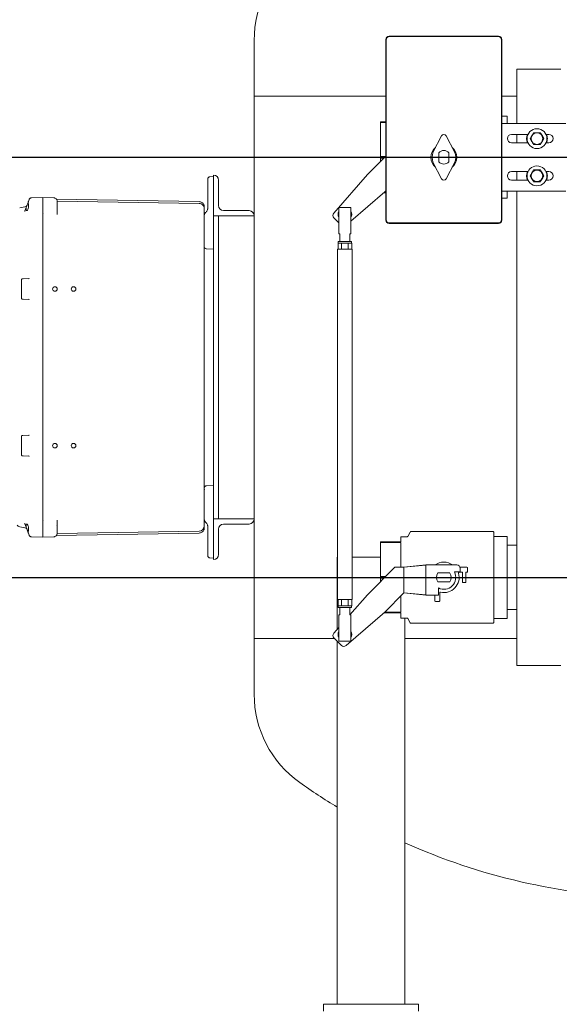
# Model space of a CAD drawing. Units: inches. Extents: x 3 to 261, y 2 to 203.
# Drawn here: x 168 to 188, y 46 to 82 of the extents above; entities that cross this region are included whole.
import ezdxf

# ---------------------------------------------------------------- set-up
doc = ezdxf.new("R2010")
doc.units = ezdxf.units.IN
doc.header["$LTSCALE"] = 12
doc.header["$MEASUREMENT"] = 0
doc.layers.add('DIMENSION', color=7, linetype='Continuous')

msp = doc.modelspace()

# ---------------------------------------------------------------- linework, layer by layer
at = {"color": 7, "linetype": 'Continuous', "lineweight": 15}
for p, q in [((176.907, 81.079), (176.907, 79.023)), ((181.767, 81.114), (181.767, 74.458)), ((181.782, 74.473), (181.782, 81.098)), ((185.923, 81.239), (181.892, 81.239)), ((181.907, 81.223), (185.907, 81.223)), ((186.032, 81.098), (186.032, 74.473)), ((186.048, 74.458), (186.048, 81.114)), ((186.595, 78.023), (186.595, 80.023)), ((186.701, 80.023), (186.595, 80.023)), ((188.114, 80.023), (186.701, 80.023)), ((188.22, 80.023), (188.114, 80.023)), ((176.907, 79.023), (176.907, 74.617)), ((176.907, 79.023), (181.767, 79.023)), ((186.048, 79.023), (186.595, 79.023)), ((186.247, 78.285), (186.048, 78.285)), ((186.247, 78.285), (186.247, 78.281)), ((186.247, 78.281), (186.247, 78.023)), ((181.567, 77.429), (181.567, 78.086)), ((181.567, 77.429), (181.573, 78.058)), ((181.573, 78.058), (181.573, 78.086)), ((181.767, 78.086), (181.573, 78.086)), ((181.573, 78.058), (181.767, 78.058)), ((186.048, 78.023), (188.407, 78.023)), ((181.567, 76.618), (181.567, 77.429)), ((181.573, 76.801), (181.567, 77.429)), ((183.824, 77.566), (183.518, 76.974)), ((184.296, 76.974), (183.99, 77.566)), ((186.406, 77.617), (187.011, 77.617)), ((186.595, 77.304), (186.595, 77.617)), ((187.676, 77.617), (187.781, 77.617)), ((187.011, 77.304), (186.406, 77.304)), ((187.781, 77.304), (187.676, 77.304)), ((181.085, 76.136), (181.767, 76.817)), ((181.572, 76.623), (181.573, 76.746)), ((181.573, 76.746), (181.573, 76.801)), ((181.75, 76.801), (181.573, 76.801)), ((181.573, 76.746), (181.695, 76.746)), ((183.719, 76.939), (183.719, 76.607)), ((183.72, 76.939), (183.72, 76.608)), ((184.095, 76.608), (184.095, 76.939)), ((184.096, 76.607), (184.096, 76.939)), ((183.518, 76.573), (183.824, 75.98)), ((183.99, 75.98), (184.296, 76.573)), ((175.407, 76.058), (175.275, 76.055)), ((175.407, 76.117), (175.407, 74.617)), ((175.407, 76.117), (175.407, 76.117)), ((175.595, 74.992), (175.595, 75.93)), ((179.846, 74.711), (181.085, 76.136)), ((186.406, 76.242), (187.011, 76.242)), ((187.011, 75.929), (186.406, 75.929)), ((186.595, 75.929), (186.595, 76.242)), ((187.676, 76.242), (187.781, 76.242)), ((187.781, 75.929), (187.676, 75.929)), ((175.197, 75.675), (175.197, 74.897)), ((168.605, 75.214), (168.579, 75.145)), ((168.611, 75.229), (168.604, 75.209)), ((168.618, 75.24), (168.605, 75.214)), ((168.615, 75.234), (168.61, 75.227)), ((168.611, 75.228), (168.61, 75.227)), ((168.628, 75.251), (168.625, 75.247)), ((168.696, 75.28), (169.107, 75.291)), ((169.107, 75.041), (169.107, 75.291)), ((169.107, 75.291), (169.511, 75.281)), ((174.88, 75.137), (169.608, 75.229)), ((181.725, 75.496), (180.476, 74.41)), ((181.684, 75.461), (181.767, 75.461)), ((181.767, 75.488), (181.716, 75.488)), ((181.767, 75.538), (181.725, 75.496)), ((188.407, 75.523), (186.048, 75.523)), ((186.048, 75.261), (186.247, 75.261)), ((186.247, 75.523), (186.247, 75.265)), ((186.247, 75.265), (186.247, 75.261)), ((186.595, 58.023), (186.595, 75.523)), ((168.452, 74.941), (168.257, 74.907)), ((168.519, 74.979), (168.452, 74.796)), ((169.107, 74.726), (169.107, 75.041)), ((169.107, 63.015), (169.107, 75.031)), ((169.637, 75.031), (169.633, 75.031)), ((169.635, 75.159), (169.635, 75.169)), ((169.636, 75.159), (174.88, 75.067)), ((169.636, 75.078), (169.636, 75.087)), ((169.637, 75.151), (169.637, 75.144)), ((169.637, 75.031), (169.637, 74.847)), ((174.881, 75.068), (174.88, 75.067)), ((175.067, 74.877), (175.067, 74.345)), ((180.036, 74.917), (180.036, 73.948)), ((180.036, 74.917), (180.476, 74.917)), ((180.476, 73.948), (180.476, 74.917)), ((168.446, 74.787), (168.452, 74.796)), ((168.452, 74.796), (168.447, 74.787)), ((168.452, 74.796), (168.448, 74.773)), ((168.448, 74.774), (168.452, 74.796)), ((169.107, 74.726), (169.107, 74.724)), ((169.107, 72.407), (169.107, 74.724)), ((169.637, 74.723), (169.636, 74.723)), ((169.637, 74.662), (169.636, 74.695)), ((169.637, 74.678), (169.64, 74.667)), ((169.639, 74.667), (169.637, 74.668)), ((175.407, 74.617), (176.907, 74.617)), ((175.407, 74.617), (175.407, 73.608)), ((175.595, 63.429), (175.595, 74.617)), ((176.72, 74.804), (175.782, 74.804)), ((176.907, 74.617), (176.907, 63.429)), ((176.907, 74.617), (176.907, 74.617)), ((180.036, 74.357), (179.852, 74.54)), ((175.067, 74.345), (175.067, 72.105)), ((181.892, 74.333), (185.923, 74.333)), ((185.907, 74.348), (181.907, 74.348)), ((180.069, 73.948), (180.036, 73.948)), ((180.069, 73.948), (180.069, 73.667)), ((180.476, 73.948), (180.444, 73.948)), ((180.444, 73.948), (180.444, 73.667)), ((175.145, 73.399), (175.145, 73.395)), ((175.407, 73.388), (175.145, 73.395)), ((175.407, 73.608), (175.407, 73.388)), ((175.407, 64.658), (175.407, 73.388)), ((179.986, 73.378), (179.986, 60.455)), ((180.065, 73.378), (179.986, 73.378)), ((180.004, 73.378), (180.004, 73.604)), ((180.01, 73.604), (180.004, 73.604)), ((180.01, 73.667), (180.01, 73.604)), ((180.503, 73.667), (180.01, 73.667)), ((180.124, 73.604), (180.01, 73.604)), ((180.526, 73.378), (180.065, 73.378)), ((180.13, 73.604), (180.124, 73.604)), ((180.13, 73.378), (180.13, 73.604)), ((180.143, 73.604), (180.13, 73.604)), ((180.37, 73.604), (180.143, 73.604)), ((180.382, 73.604), (180.37, 73.604)), ((180.382, 73.378), (180.382, 73.604)), ((180.389, 73.604), (180.382, 73.604)), ((180.502, 73.604), (180.389, 73.604)), ((180.509, 73.604), (180.502, 73.604)), ((180.503, 73.604), (180.503, 73.667)), ((180.509, 73.378), (180.509, 73.604)), ((180.526, 60.455), (180.526, 73.378)), ((168.356, 72.289), (168.595, 72.295)), ((168.606, 72.294), (168.595, 72.295)), ((168.599, 72.296), (168.606, 72.295)), ((169.107, 71.414), (169.107, 72.407)), ((168.327, 72.269), (168.327, 71.558)), ((175.067, 72.046), (175.067, 72.105)), ((168.595, 71.531), (168.356, 71.537)), ((168.475, 71.534), (168.477, 71.534)), ((168.595, 71.531), (168.606, 71.532)), ((168.606, 71.532), (168.599, 71.531)), ((169.107, 66.632), (169.107, 71.414)), ((168.327, 66.489), (168.327, 65.778)), ((168.356, 66.509), (168.595, 66.515)), ((168.369, 66.509), (168.356, 66.509)), ((168.606, 66.514), (168.595, 66.515)), ((168.599, 66.516), (168.606, 66.515)), ((169.107, 65.639), (169.107, 66.632)), ((168.595, 65.751), (168.356, 65.757)), ((168.475, 65.754), (168.477, 65.754)), ((168.595, 65.751), (168.606, 65.752)), ((168.606, 65.752), (168.599, 65.751)), ((175.067, 65.941), (175.067, 66)), ((175.067, 65.941), (175.067, 63.702)), ((169.107, 63.32), (169.107, 65.639)), ((175.074, 64.52), (175.069, 64.527)), ((175.407, 64.658), (175.145, 64.651)), ((175.407, 64.658), (175.407, 64.438)), ((175.407, 64.438), (175.407, 62.368)), ((175.067, 63.702), (175.067, 63.169)), ((168.446, 63.259), (168.452, 63.251)), ((168.452, 63.251), (168.447, 63.259)), ((168.448, 63.273), (168.452, 63.251)), ((168.452, 63.251), (168.448, 63.273)), ((168.452, 63.251), (168.519, 63.067)), ((169.107, 63.005), (169.107, 63.32)), ((169.633, 63.214), (169.637, 63.2)), ((169.636, 63.357), (169.637, 63.385)), ((169.637, 63.378), (169.639, 63.379)), ((169.637, 63.368), (169.64, 63.379)), ((175.117, 63.313), (175.116, 63.311)), ((175.116, 63.312), (175.153, 63.275)), ((175.407, 63.429), (175.407, 63.429)), ((176.907, 63.429), (175.407, 63.429)), ((175.407, 63.429), (175.407, 61.929)), ((175.782, 63.242), (176.72, 63.242)), ((176.907, 63.429), (176.907, 63.429)), ((176.907, 63.421), (176.907, 59.023)), ((168.257, 63.14), (168.452, 63.105)), ((168.52, 63.065), (168.519, 63.067)), ((168.579, 62.901), (168.605, 62.832)), ((169.107, 62.755), (169.107, 63.005)), ((169.608, 62.817), (174.88, 62.909)), ((169.637, 63.016), (169.633, 63.016)), ((174.88, 62.979), (169.635, 62.887)), ((169.637, 63.2), (169.637, 63.016)), ((175.197, 63.15), (175.197, 62.371)), ((175.595, 62.117), (175.595, 63.054)), ((182.668, 62.948), (182.574, 62.786)), ((185.722, 62.961), (182.69, 62.961)), ((185.747, 62.936), (185.747, 59.611)), ((168.605, 62.832), (168.604, 62.838)), ((168.604, 62.837), (168.611, 62.817)), ((168.618, 62.807), (168.605, 62.832)), ((168.605, 62.832), (168.605, 62.832)), ((168.61, 62.819), (168.615, 62.813)), ((168.61, 62.819), (168.611, 62.818)), ((168.625, 62.799), (168.628, 62.795)), ((169.107, 62.755), (168.696, 62.766)), ((169.107, 62.755), (169.511, 62.766)), ((181.567, 61.929), (181.567, 62.586)), ((181.567, 61.929), (181.573, 62.558)), ((181.573, 62.558), (181.573, 62.586)), ((182.317, 62.586), (181.573, 62.586)), ((181.573, 62.558), (182.317, 62.558)), ((182.553, 62.773), (182.317, 62.773)), ((182.317, 62.773), (182.317, 62.586)), ((182.317, 62.558), (182.317, 61.653)), ((186.247, 62.785), (185.747, 62.785)), ((186.247, 62.785), (186.247, 62.781)), ((186.247, 62.781), (186.247, 62.41)), ((175.407, 62.368), (175.407, 61.988)), ((186.595, 62.463), (186.247, 62.463)), ((186.247, 62.41), (186.247, 62.038)), ((175.407, 61.988), (175.275, 61.992)), ((175.407, 61.929), (175.408, 61.929)), ((179.97, 59.352), (179.97, 62.023)), ((179.986, 62.023), (179.97, 62.023)), ((181.567, 62.023), (180.526, 62.023)), ((181.567, 61.118), (181.567, 61.929)), ((181.573, 61.301), (181.567, 61.929)), ((186.247, 62.038), (186.247, 62.016)), ((186.247, 62.016), (186.247, 61.273)), ((181.085, 60.636), (182.102, 61.653)), ((182.102, 61.653), (182.432, 61.653)), ((183.247, 61.733), (182.432, 61.653)), ((183.247, 61.727), (182.432, 61.647)), ((182.432, 61.653), (182.432, 61.647)), ((182.432, 60.709), (182.432, 61.647)), ((183.364, 61.733), (183.247, 61.733)), ((183.247, 61.727), (183.364, 61.733)), ((183.247, 60.629), (183.247, 61.727)), ((183.364, 61.733), (184.382, 61.733)), ((184.126, 61.436), (183.688, 61.436)), ((184.507, 61.473), (184.296, 61.473)), ((184.472, 61.461), (184.595, 61.461)), ((184.757, 61.648), (184.501, 61.648)), ((184.507, 61.608), (184.507, 61.473)), ((184.595, 61.461), (184.595, 61.086)), ((184.72, 61.086), (184.72, 61.461)), ((184.72, 61.461), (184.757, 61.461)), ((184.782, 61.623), (184.782, 61.486)), ((181.572, 61.123), (181.573, 61.246)), ((181.573, 61.246), (181.573, 61.301)), ((181.75, 61.301), (181.573, 61.301)), ((181.573, 61.246), (181.695, 61.246)), ((183.688, 61.111), (184.126, 61.111)), ((184.595, 61.086), (184.72, 61.086)), ((186.247, 61.273), (186.247, 60.53)), ((182.432, 60.703), (181.725, 59.996)), ((182.432, 60.709), (183.247, 60.629)), ((182.432, 60.709), (182.432, 60.703)), ((182.432, 60.703), (183.247, 60.623)), ((183.707, 60.884), (183.707, 60.623)), ((183.755, 60.41), (183.755, 60.7)), ((180.065, 60.455), (179.986, 60.455)), ((180.004, 60.455), (180.004, 60.229)), ((180.526, 60.455), (180.065, 60.455)), ((180.13, 60.455), (180.13, 60.229)), ((180.382, 60.455), (180.382, 60.229)), ((180.444, 59.898), (181.085, 60.636)), ((180.509, 60.455), (180.509, 60.229)), ((182.317, 60.588), (182.317, 59.988)), ((183.364, 60.623), (183.247, 60.629)), ((183.364, 60.623), (183.247, 60.623)), ((183.707, 60.623), (183.364, 60.623)), ((183.568, 60.623), (183.568, 60.41)), ((183.593, 60.385), (183.73, 60.385)), ((186.247, 60.53), (186.247, 60.508)), ((186.247, 60.508), (186.247, 60.136)), ((180.004, 60.229), (180.01, 60.229)), ((180.01, 60.229), (180.01, 60.167)), ((180.01, 60.229), (180.124, 60.229)), ((180.01, 60.167), (180.503, 60.167)), ((180.069, 59.886), (180.069, 60.167)), ((180.124, 60.229), (180.13, 60.229)), ((180.13, 60.229), (180.143, 60.229)), ((180.143, 60.229), (180.37, 60.229)), ((181.725, 59.996), (180.3, 58.757)), ((180.37, 60.229), (180.382, 60.229)), ((180.382, 60.229), (180.389, 60.229)), ((180.389, 60.229), (180.502, 60.229)), ((180.444, 59.886), (180.444, 60.167)), ((180.502, 60.229), (180.509, 60.229)), ((180.503, 60.167), (180.503, 60.229)), ((181.684, 59.961), (182.317, 59.961)), ((182.317, 59.988), (181.716, 59.988)), ((182.317, 59.961), (182.317, 59.773)), ((186.247, 60.136), (186.247, 59.765)), ((186.247, 60.083), (186.595, 60.083)), ((180.036, 59.886), (180.036, 58.917)), ((180.036, 59.886), (180.069, 59.886)), ((180.444, 59.886), (180.476, 59.886)), ((180.476, 58.917), (180.476, 59.886)), ((182.317, 59.773), (182.553, 59.773)), ((182.47, 45.523), (182.47, 59.773)), ((182.574, 59.761), (182.668, 59.598)), ((182.69, 59.586), (185.722, 59.586)), ((185.747, 59.761), (186.247, 59.761)), ((186.247, 59.765), (186.247, 59.761)), ((179.846, 59.211), (180.036, 59.429)), ((176.907, 59.023), (176.907, 56.967)), ((176.907, 59.023), (179.87, 59.023)), ((180.13, 58.763), (179.852, 59.04)), ((179.97, 45.523), (179.97, 58.923)), ((180.476, 58.917), (180.036, 58.917)), ((182.47, 59.023), (186.595, 59.023)), ((186.701, 58.023), (186.595, 58.023)), ((188.114, 58.023), (186.701, 58.023)), ((188.22, 58.023), (188.114, 58.023)), ((179.47, 45.523), (179.47, 45.273)), ((179.47, 45.523), (182.97, 45.523)), ((182.97, 45.523), (182.97, 45.273))]:
    msp.add_line(p, q, dxfattribs=at)
at = {"color": 7, "linetype": 'Continuous', "lineweight": 15, "flags": 128}
for points in [[(168.612, 75.23), (168.619, 75.241), (168.622, 75.245)], [(168.622, 62.802), (168.619, 62.806), (168.612, 62.816)]]:
    msp.add_lwpolyline(points, dxfattribs=at)
at = {"color": 7, "linetype": 'Continuous', "lineweight": 15}
for centre, radius in [((187.343, 77.461), 0.367), ((187.343, 77.461), 0.213), ((187.343, 76.086), 0.367), ((187.343, 76.086), 0.213)]:
    msp.add_circle(centre, radius, dxfattribs=at)
for centre, radius, start, end in [((180.907, 81.079), 4, 125.3765, 180), ((181.892, 81.114), 0.125, 90, 180), ((181.907, 81.098), 0.125, 90, 180), ((185.907, 81.098), 0.125, 0, 90), ((185.923, 81.114), 0.125, 0, 90), ((183.907, 77.523), 0.0937, 27.2796, 152.7204), ((186.406, 77.461), 0.156, 90, 270), ((187.343, 77.461), 0.383, 155.8896, 204.1104), ((187.343, 77.461), 0.383, 0, 24.1104), ((187.343, 77.461), 0.382, 335.8896, 0), ((187.781, 77.461), 0.156, 270, 90), ((183.907, 76.773), 0.475, 129.8008, 230.1992), ((183.907, 76.773), 0.251, 41.3233, 138.6767), ((183.907, 76.773), 0.25, 41.4096, 138.5904), ((183.907, 76.773), 0.475, 0, 50.1992), ((183.907, 76.773), 0.437, 152.7204, 207.2796), ((183.907, 76.773), 0.475, 309.8008, 0), ((183.907, 76.773), 0.437, 332.7204, 27.2796), ((183.907, 76.773), 0.251, 221.3233, 318.6767), ((183.907, 76.773), 0.25, 221.4096, 318.5904), ((175.407, 75.93), 0.187, 0, 90), ((183.907, 76.023), 0.0938, 207.2796, 332.7204), ((186.406, 76.086), 0.156, 90, 270), ((187.343, 76.086), 0.383, 155.8896, 204.1104), ((187.343, 76.086), 0.383, 0, 24.1104), ((187.343, 76.086), 0.382, 335.8896, 0), ((187.781, 76.086), 0.156, 270, 90), ((168.435, 75.04), 0.1, 280, 336.7663), ((174.877, 74.877), 0.19, 44.5, 89), ((174.877, 74.877), 0.19, 0, 44.5), ((175.782, 74.992), 0.188, 180, 270), ((176.72, 74.617), 0.187, 0, 90), ((179.941, 74.629), 0.125, 139, 225), ((180.256, 74.667), 0.25, 151.6424, 208.3576), ((180.256, 74.667), 0.25, 331.6424, 28.3576), ((181.907, 74.473), 0.125, 180, 270), ((185.907, 74.473), 0.125, 270, 0), ((181.892, 74.458), 0.125, 180, 270), ((185.923, 74.458), 0.125, 270, 0), ((169.557, 71.913), 0.0855, 0, 180), ((170.244, 71.913), 0.0855, 0, 180), ((169.557, 71.913), 0.0855, 180, 0), ((170.244, 71.913), 0.0855, 180, 0), ((168.347, 71.558), 0.02, 180, 268.5), ((169.557, 66.133), 0.0855, 0, 180), ((169.557, 66.133), 0.0855, 180, 0), ((170.244, 66.133), 0.0855, 0, 180), ((170.244, 66.133), 0.0855, 180, 0), ((168.347, 65.778), 0.02, 180, 268.5), ((175.097, 64.537), 0.03, 206.4768, 225.0079), ((175.782, 63.054), 0.188, 90, 180), ((176.72, 63.429), 0.187, 270, 0), ((168.435, 63.007), 0.1, 23.3478, 80), ((174.877, 63.169), 0.19, 271, 0), ((182.69, 62.936), 0.025, 90, 150), ((185.722, 62.936), 0.025, 0, 90), ((182.553, 62.798), 0.025, 270, 330), ((175.408, 62.117), 0.187, 270, 0), ((175.277, 62.072), 0.08, 180, 268.5), ((183.907, 61.273), 0.563, 54.863, 125.137), ((183.907, 61.273), 0.273, 143.3925, 216.6075), ((183.907, 61.273), 0.438, 242.7971, 27.2029), ((183.907, 61.273), 0.563, 257.5059, 16.0571), ((183.907, 61.273), 0.272, 323.3925, 36.6075), ((184.382, 61.608), 0.125, 0, 90), ((184.472, 61.436), 0.025, 90, 196.0571), ((184.757, 61.623), 0.025, 0, 90), ((184.757, 61.486), 0.025, 270, 0), ((183.78, 60.7), 0.025, 77.5059, 180), ((183.593, 60.41), 0.025, 180, 270), ((183.73, 60.41), 0.025, 270, 0), ((182.553, 59.748), 0.025, 30, 90), ((182.69, 59.611), 0.025, 210, 270), ((185.722, 59.611), 0.025, 270, 360), ((179.941, 59.129), 0.125, 139, 225), ((180.256, 59.167), 0.25, 151.6424, 208.3576), ((180.256, 59.167), 0.25, 331.6424, 28.3576), ((180.218, 58.852), 0.125, 225, 311), ((180.907, 56.967), 4, 180, 234.6235), ((191.907, 72.459), 23, 234.6235, 238.7333), ((191.907, 72.459), 23, 245.7747, 268.2871)]:
    msp.add_arc(centre, radius, start, end, dxfattribs=at)
for points, knots in [([(187.217, 77.679), (187.203, 77.655), (187.175, 77.606), (187.132, 77.531), (187.104, 77.484), (187.091, 77.461)], [0, 0, 0, 0, 0.336153, 0.682264, 1, 1, 1, 1]), ([(187.091, 77.461), (187.105, 77.436), (187.133, 77.387), (187.176, 77.313), (187.204, 77.265), (187.217, 77.242)], [0, 0, 0, 0, 0.336153, 0.682264, 1, 1, 1, 1]), ([(187.47, 77.679), (187.449, 77.679), (187.403, 77.679), (187.329, 77.679), (187.265, 77.679), (187.228, 77.679), (187.217, 77.679)], [0, 0, 0, 0, 0.2448754, 0.5532008, 0.8710142, 1, 1, 1, 1]), ([(187.596, 77.461), (187.582, 77.485), (187.554, 77.534), (187.511, 77.609), (187.483, 77.656), (187.47, 77.679)], [0, 0, 0, 0, 0.3361532, 0.6822644, 1, 1, 1, 1]), ([(187.47, 77.242), (187.484, 77.266), (187.512, 77.315), (187.555, 77.39), (187.583, 77.438), (187.596, 77.461)], [0, 0, 0, 0, 0.336153, 0.682264, 1, 1, 1, 1]), ([(187.217, 77.242), (187.228, 77.242), (187.264, 77.242), (187.328, 77.242), (187.403, 77.242), (187.449, 77.242), (187.47, 77.242)], [0, 0, 0, 0, 0.1289863, 0.437561, 0.7551236, 1, 1, 1, 1]), ([(187.217, 76.304), (187.203, 76.28), (187.175, 76.231), (187.132, 76.156), (187.104, 76.109), (187.091, 76.086)], [0, 0, 0, 0, 0.336153, 0.682264, 1, 1, 1, 1]), ([(187.47, 76.304), (187.449, 76.304), (187.403, 76.304), (187.329, 76.304), (187.265, 76.304), (187.228, 76.304), (187.217, 76.304)], [0, 0, 0, 0, 0.2448754, 0.5532008, 0.8710142, 1, 1, 1, 1]), ([(187.596, 76.086), (187.582, 76.11), (187.554, 76.159), (187.511, 76.234), (187.483, 76.281), (187.47, 76.304)], [0, 0, 0, 0, 0.3361532, 0.6822644, 1, 1, 1, 1]), ([(175.197, 75.975), (175.197, 75.97), (175.197, 75.961), (175.197, 75.892), (175.197, 75.793), (175.197, 75.714), (175.197, 75.675)], [0, 0, 0, 0, 0.250006, 0.500004, 0.750001, 1, 1, 1, 1]), ([(187.091, 76.086), (187.105, 76.061), (187.133, 76.012), (187.176, 75.938), (187.204, 75.89), (187.217, 75.867)], [0, 0, 0, 0, 0.336153, 0.682264, 1, 1, 1, 1]), ([(187.47, 75.867), (187.484, 75.891), (187.512, 75.94), (187.555, 76.015), (187.583, 76.063), (187.596, 76.086)], [0, 0, 0, 0, 0.336153, 0.682264, 1, 1, 1, 1]), ([(187.217, 75.867), (187.228, 75.867), (187.264, 75.867), (187.328, 75.867), (187.403, 75.867), (187.449, 75.867), (187.47, 75.867)], [0, 0, 0, 0, 0.1289863, 0.437561, 0.7551236, 1, 1, 1, 1]), ([(168.605, 75.215), (168.605, 75.215), (168.605, 75.215), (168.605, 75.214), (168.605, 75.214)], [0, 0, 0, 0, 0.560021, 1, 1, 1, 1]), ([(168.697, 75.28), (168.689, 75.28), (168.674, 75.279), (168.653, 75.27), (168.633, 75.258), (168.623, 75.246), (168.618, 75.24)], [0, 0, 0, 0, 0.240319, 0.491289, 0.746786, 1, 1, 1, 1]), ([(169.107, 75.031), (169.107, 75.049), (169.107, 75.084), (169.107, 75.149), (169.107, 75.22), (169.107, 75.267), (169.107, 75.288), (169.107, 75.29), (169.107, 75.291)], [0, 0, 0, 0, 0.130421, 0.25741, 0.5, 0.742583, 0.869574, 1, 1, 1, 1]), ([(168.519, 74.808), (168.513, 74.81), (168.5, 74.814), (168.49, 74.841), (168.491, 74.881), (168.501, 74.928), (168.513, 74.962), (168.519, 74.979)], [0, 0, 0, 0, 0.211847, 0.424655, 0.615669, 0.795185, 1, 1, 1, 1]), ([(168.519, 74.808), (168.528, 74.811), (168.546, 74.817), (168.568, 74.864), (168.58, 74.922), (168.581, 74.962), (168.582, 74.981)], [0, 0, 0, 0, 0.277821, 0.572414, 0.796018, 1, 1, 1, 1]), ([(168.52, 74.981), (168.52, 74.981), (168.519, 74.98), (168.519, 74.98), (168.519, 74.979)], [0, 0, 0, 0, 0.5599911, 1, 1, 1, 1]), ([(168.577, 75.14), (168.574, 75.129), (168.566, 75.107), (168.544, 75.049), (168.528, 75.003), (168.52, 74.981)], [0, 0, 0, 0, 0.305084, 0.668717, 1, 1, 1, 1]), ([(168.579, 75.145), (168.578, 75.138), (168.574, 75.123), (168.574, 75.082), (168.578, 75.048), (168.579, 75.031)], [0, 0, 0, 0, 0.339024, 0.677444, 1, 1, 1, 1]), ([(168.582, 74.981), (168.582, 74.991), (168.582, 75.008), (168.58, 75.024), (168.579, 75.031)], [0, 0, 0, 0, 0.559269, 1, 1, 1, 1]), ([(169.635, 75.031), (169.635, 75.047), (169.636, 75.078), (169.637, 75.115), (169.637, 75.14), (169.637, 75.145), (169.637, 75.147)], [0, 0, 0, 0, 0.267199, 0.522754, 0.766983, 1, 1, 1, 1]), ([(169.636, 74.695), (169.636, 74.704), (169.636, 74.756), (169.636, 74.798), (169.635, 74.834)], [0, 0, 0, 0, 0.176087, 1, 1, 1, 1]), ([(169.637, 74.678), (169.637, 74.711), (169.637, 74.772), (169.637, 74.823), (169.637, 74.847)], [0, 0, 0, 0, 0.544747, 1, 1, 1, 1]), ([(175.054, 75.016), (175.046, 75.033), (175.029, 75.068), (174.984, 75.107), (174.933, 75.133), (174.897, 75.136), (174.879, 75.137)], [0, 0, 0, 0, 0.255401, 0.514843, 0.76636, 1, 1, 1, 1]), ([(175.064, 74.913), (175.063, 74.939), (175.061, 74.99), (175.056, 75.007), (175.054, 75.016)], [0, 0, 0, 0, 0.499881, 1, 1, 1, 1]), ([(175.067, 74.88), (175.067, 74.898), (175.067, 74.935), (175.067, 74.953), (175.067, 74.947), (175.067, 74.947)], [0, 0, 0, 0, 0.499893, 0.999995, 1, 1, 1, 1]), ([(175.197, 74.897), (175.196, 74.882), (175.194, 74.852), (175.179, 74.809), (175.153, 74.768), (175.129, 74.746), (175.116, 74.736)], [0, 0, 0, 0, 0.2350522, 0.4800639, 0.7350441, 1, 1, 1, 1]), ([(169.107, 74.724), (169.108, 74.716), (169.109, 74.7), (169.117, 74.686), (169.121, 74.679)], [0, 0, 0, 0, 0.510778, 1, 1, 1, 1]), ([(175.067, 74.639), (175.068, 74.648), (175.069, 74.666), (175.078, 74.692), (175.094, 74.717), (175.108, 74.729), (175.116, 74.736)], [0, 0, 0, 0, 0.234944, 0.479929, 0.734949, 1, 1, 1, 1]), ([(175.067, 73.478), (175.068, 73.468), (175.07, 73.453), (175.08, 73.435), (175.09, 73.422), (175.102, 73.412), (175.121, 73.402), (175.136, 73.4), (175.146, 73.399)], [0, 0, 0, 0, 0.240022, 0.368931, 0.500446, 0.631895, 0.760618, 1, 1, 1, 1]), ([(168.347, 72.289), (168.345, 72.289), (168.342, 72.288), (168.337, 72.286), (168.332, 72.282), (168.328, 72.276), (168.327, 72.271), (168.327, 72.269)], [0, 0, 0, 0, 0.152846, 0.32666, 0.518638, 0.75891, 1, 1, 1, 1]), ([(168.344, 72.288), (168.343, 72.288), (168.342, 72.288), (168.341, 72.288), (168.341, 72.287), (168.341, 72.287)], [0, 0, 0, 0, 0.332947, 0.69902, 1, 1, 1, 1]), ([(168.356, 72.289), (168.355, 72.289), (168.354, 72.289), (168.351, 72.289), (168.349, 72.288), (168.348, 72.288), (168.347, 72.288)], [0, 0, 0, 0, 0.249512, 0.499426, 0.749624, 1, 1, 1, 1]), ([(168.35, 72.288), (168.349, 72.288), (168.348, 72.288), (168.347, 72.288), (168.347, 72.289), (168.347, 72.289)], [0, 0, 0, 0, 0.3925899, 0.7495023, 1, 1, 1, 1]), ([(168.347, 72.289), (168.348, 72.289), (168.348, 72.289), (168.35, 72.289), (168.353, 72.289), (168.355, 72.289), (168.356, 72.289)], [0, 0, 0, 0, 0.038443, 0.413832, 0.70215, 1, 1, 1, 1]), ([(168.386, 72.29), (168.38, 72.29), (168.368, 72.289), (168.36, 72.289), (168.356, 72.289)], [0, 0, 0, 0, 0.500092, 1, 1, 1, 1]), ([(169.117, 72.382), (169.115, 72.384), (169.112, 72.387), (169.108, 72.395), (169.108, 72.402), (169.107, 72.407)], [0, 0, 0, 0, 0.231456, 0.487647, 1, 1, 1, 1]), ([(168.342, 72.287), (168.34, 72.287), (168.336, 72.285), (168.332, 72.28), (168.33, 72.275), (168.329, 72.27), (168.329, 72.268)], [0, 0, 0, 0, 0.229456, 0.480064, 0.741386, 1, 1, 1, 1]), ([(175.067, 72.046), (175.067, 71.542), (175.067, 70.535), (175.067, 69.023), (175.067, 67.511), (175.067, 66.504), (175.067, 66)], [0, 0, 0, 0, 0.249959, 0.5, 0.750039, 1, 1, 1, 1]), ([(168.327, 71.558), (168.327, 71.558), (168.327, 71.558), (168.329, 71.558), (168.33, 71.558)], [0, 0, 0, 0, 0.811019, 1, 1, 1, 1]), ([(168.329, 71.558), (168.329, 71.556), (168.33, 71.552), (168.332, 71.547), (168.336, 71.542), (168.339, 71.54), (168.341, 71.539)], [0, 0, 0, 0, 0.233266, 0.484803, 0.744465, 1, 1, 1, 1]), ([(168.341, 71.54), (168.341, 71.54), (168.34, 71.539), (168.341, 71.539), (168.342, 71.538), (168.343, 71.538)], [0, 0, 0, 0, 0.324064, 0.677697, 1, 1, 1, 1]), ([(168.347, 71.538), (168.347, 71.538), (168.347, 71.538), (168.348, 71.538), (168.349, 71.539), (168.35, 71.539)], [0, 0, 0, 0, 0.191215, 0.576844, 1, 1, 1, 1]), ([(168.347, 71.538), (168.348, 71.538), (168.349, 71.538), (168.351, 71.538), (168.354, 71.538), (168.356, 71.538), (168.356, 71.538)], [0, 0, 0, 0, 0.250399, 0.500609, 0.75051, 1, 1, 1, 1]), ([(168.356, 71.537), (168.355, 71.537), (168.352, 71.537), (168.349, 71.538), (168.347, 71.538), (168.347, 71.538), (168.347, 71.538)], [0, 0, 0, 0, 0.2780453, 0.5583102, 0.7755776, 1, 1, 1, 1]), ([(168.355, 71.537), (168.357, 71.537), (168.361, 71.537), (168.372, 71.537), (168.381, 71.537), (168.386, 71.537)], [0, 0, 0, 0, 0.252146, 0.626074, 1, 1, 1, 1]), ([(169.107, 71.414), (169.108, 71.419), (169.108, 71.426), (169.112, 71.435), (169.115, 71.438), (169.117, 71.439)], [0, 0, 0, 0, 0.512523, 0.767136, 1, 1, 1, 1]), ([(168.347, 66.509), (168.345, 66.509), (168.342, 66.508), (168.337, 66.506), (168.332, 66.502), (168.328, 66.496), (168.327, 66.491), (168.327, 66.489)], [0, 0, 0, 0, 0.152846, 0.32666, 0.518638, 0.75891, 1, 1, 1, 1]), ([(168.342, 66.507), (168.34, 66.507), (168.336, 66.505), (168.332, 66.5), (168.33, 66.495), (168.329, 66.49), (168.329, 66.488)], [0, 0, 0, 0, 0.229456, 0.480064, 0.741386, 1, 1, 1, 1]), ([(168.344, 66.508), (168.343, 66.508), (168.342, 66.508), (168.341, 66.508), (168.341, 66.507), (168.341, 66.507)], [0, 0, 0, 0, 0.332947, 0.69902, 1, 1, 1, 1]), ([(168.356, 66.509), (168.355, 66.509), (168.354, 66.509), (168.351, 66.509), (168.349, 66.508), (168.348, 66.508), (168.347, 66.508)], [0, 0, 0, 0, 0.249512, 0.499426, 0.749624, 1, 1, 1, 1]), ([(168.35, 66.508), (168.349, 66.508), (168.348, 66.508), (168.347, 66.508), (168.347, 66.509), (168.347, 66.509)], [0, 0, 0, 0, 0.3925899, 0.7495023, 1, 1, 1, 1]), ([(168.347, 66.509), (168.348, 66.509), (168.348, 66.509), (168.35, 66.509), (168.353, 66.509), (168.355, 66.509), (168.356, 66.509)], [0, 0, 0, 0, 0.038443, 0.413832, 0.70215, 1, 1, 1, 1]), ([(169.117, 66.607), (169.115, 66.609), (169.112, 66.612), (169.108, 66.62), (169.108, 66.627), (169.107, 66.632)], [0, 0, 0, 0, 0.234926, 0.48369, 1, 1, 1, 1]), ([(168.327, 65.778), (168.327, 65.778), (168.327, 65.778), (168.329, 65.778), (168.33, 65.778)], [0, 0, 0, 0, 0.8110193, 1, 1, 1, 1]), ([(168.329, 65.778), (168.329, 65.776), (168.33, 65.772), (168.332, 65.767), (168.336, 65.762), (168.339, 65.76), (168.341, 65.759)], [0, 0, 0, 0, 0.233266, 0.484803, 0.744465, 1, 1, 1, 1]), ([(168.341, 65.76), (168.341, 65.76), (168.34, 65.759), (168.341, 65.759), (168.342, 65.758), (168.343, 65.758)], [0, 0, 0, 0, 0.324064, 0.677697, 1, 1, 1, 1]), ([(168.347, 65.758), (168.347, 65.758), (168.347, 65.758), (168.348, 65.758), (168.349, 65.759), (168.35, 65.759)], [0, 0, 0, 0, 0.191215, 0.576844, 1, 1, 1, 1]), ([(168.347, 65.758), (168.348, 65.758), (168.349, 65.758), (168.351, 65.758), (168.354, 65.758), (168.356, 65.758), (168.356, 65.758)], [0, 0, 0, 0, 0.250399, 0.500609, 0.75051, 1, 1, 1, 1]), ([(168.356, 65.757), (168.355, 65.757), (168.352, 65.757), (168.349, 65.758), (168.347, 65.758), (168.347, 65.758), (168.347, 65.758)], [0, 0, 0, 0, 0.278045, 0.55831, 0.775578, 1, 1, 1, 1]), ([(168.355, 65.757), (168.357, 65.757), (168.361, 65.757), (168.372, 65.757), (168.381, 65.757), (168.386, 65.757)], [0, 0, 0, 0, 0.252146, 0.626074, 1, 1, 1, 1]), ([(169.107, 65.639), (169.108, 65.644), (169.108, 65.651), (169.112, 65.659), (169.115, 65.663), (169.117, 65.664)], [0, 0, 0, 0, 0.513519, 0.765876, 1, 1, 1, 1]), ([(168.519, 63.067), (168.513, 63.085), (168.5, 63.122), (168.49, 63.173), (168.491, 63.21), (168.501, 63.233), (168.513, 63.236), (168.519, 63.238)], [0, 0, 0, 0, 0.211847, 0.424655, 0.615669, 0.795185, 1, 1, 1, 1]), ([(168.582, 63.065), (168.582, 63.081), (168.581, 63.115), (168.572, 63.162), (168.559, 63.203), (168.54, 63.232), (168.526, 63.236), (168.519, 63.238)], [0, 0, 0, 0, 0.171447, 0.3579, 0.553703, 0.784185, 1, 1, 1, 1]), ([(169.121, 63.367), (169.117, 63.36), (169.109, 63.346), (169.108, 63.329), (169.107, 63.32)], [0, 0, 0, 0, 0.4886092, 1, 1, 1, 1]), ([(169.635, 63.213), (169.636, 63.248), (169.636, 63.292), (169.636, 63.346), (169.636, 63.357)], [0, 0, 0, 0, 0.797023, 1, 1, 1, 1]), ([(175.116, 63.311), (175.108, 63.317), (175.094, 63.33), (175.078, 63.354), (175.069, 63.38), (175.068, 63.398), (175.067, 63.407)], [0, 0, 0, 0, 0.265051, 0.520072, 0.765056, 1, 1, 1, 1]), ([(175.153, 63.275), (175.162, 63.263), (175.179, 63.238), (175.194, 63.194), (175.196, 63.164), (175.197, 63.15)], [0, 0, 0, 0, 0.337962, 0.675849, 1, 1, 1, 1]), ([(168.257, 63.14), (168.239, 63.145), (168.202, 63.155), (168.176, 63.183), (168.163, 63.197)], [0, 0, 0, 0, 0.500001, 1, 1, 1, 1]), ([(168.52, 63.065), (168.524, 63.053), (168.533, 63.028), (168.547, 62.991), (168.56, 62.956), (168.57, 62.926), (168.578, 62.905), (168.582, 62.895), (168.582, 62.895), (168.582, 62.895)], [0, 0, 0, 0, 0.138481, 0.287891, 0.444539, 0.603673, 0.760455, 0.910873, 1, 1, 1, 1]), ([(168.579, 63.015), (168.578, 63.002), (168.575, 62.976), (168.574, 62.943), (168.575, 62.916), (168.578, 62.906), (168.579, 62.901)], [0, 0, 0, 0, 0.251192, 0.500455, 0.749159, 1, 1, 1, 1]), ([(168.579, 63.015), (168.58, 63.024), (168.582, 63.041), (168.582, 63.058), (168.582, 63.065)], [0, 0, 0, 0, 0.560651, 1, 1, 1, 1]), ([(169.107, 62.755), (169.107, 62.756), (169.107, 62.758), (169.107, 62.779), (169.107, 62.827), (169.107, 62.897), (169.107, 62.962), (169.107, 62.997), (169.107, 63.015)], [0, 0, 0, 0, 0.130423, 0.257412, 0.5, 0.742585, 0.869576, 1, 1, 1, 1]), ([(169.633, 62.873), (169.632, 62.864), (169.628, 62.839), (169.602, 62.803), (169.561, 62.773), (169.527, 62.768), (169.511, 62.766)], [0, 0, 0, 0, 0.153011, 0.435341, 0.71767, 1, 1, 1, 1]), ([(169.635, 62.873), (169.635, 62.875), (169.635, 62.879), (169.635, 62.912), (169.635, 62.959), (169.635, 62.997), (169.635, 63.016)], [0, 0, 0, 0, 0.250066, 0.500007, 0.749954, 1, 1, 1, 1]), ([(169.636, 62.96), (169.636, 62.963), (169.636, 62.979), (169.635, 62.999), (169.635, 63.016)], [0, 0, 0, 0, 0.197857, 1, 1, 1, 1]), ([(169.635, 62.877), (169.635, 62.898), (169.636, 62.941), (169.636, 62.959), (169.636, 62.969)], [0, 0, 0, 0, 0.497247, 1, 1, 1, 1]), ([(174.879, 62.909), (174.897, 62.91), (174.933, 62.914), (174.984, 62.939), (175.029, 62.978), (175.046, 63.013), (175.054, 63.03)], [0, 0, 0, 0, 0.23364, 0.485157, 0.744599, 1, 1, 1, 1]), ([(175.054, 63.03), (175.056, 63.039), (175.061, 63.056), (175.063, 63.107), (175.064, 63.133)], [0, 0, 0, 0, 0.5001195, 1, 1, 1, 1]), ([(175.067, 63.099), (175.067, 63.101), (175.067, 63.105), (175.067, 63.139), (175.067, 63.153)], [0, 0, 0, 0, 0.578578, 1, 1, 1, 1]), ([(168.618, 62.806), (168.623, 62.8), (168.633, 62.789), (168.653, 62.776), (168.674, 62.768), (168.689, 62.767), (168.697, 62.766)], [0, 0, 0, 0, 0.253213, 0.508711, 0.759681, 1, 1, 1, 1]), ([(175.197, 62.371), (175.197, 62.332), (175.197, 62.254), (175.197, 62.154), (175.197, 62.085), (175.197, 62.076), (175.197, 62.072)], [0, 0, 0, 0, 0.250006, 0.500004, 0.750001, 1, 1, 1, 1])]:
    msp.add_open_spline(points, degree=3, knots=knots, dxfattribs=at)
for points in [[(175.275, 76.055), (175.265, 76.053), (175.244, 76.05), (175.219, 76.032), (175.201, 76.006), (175.198, 75.985), (175.197, 75.975)], [(169.637, 75.151), (169.635, 75.167), (169.631, 75.201), (169.602, 75.243), (169.561, 75.274), (169.527, 75.278), (169.511, 75.281)], [(175.145, 64.651), (175.135, 64.65), (175.114, 64.647), (175.089, 64.628), (175.071, 64.602), (175.068, 64.582), (175.067, 64.571)]]:
    msp.add_open_spline(points, degree=3, dxfattribs=at)
at = {"layer": 'DIMENSION'}
for p, q in [((163.356, 76.773), (220.458, 76.773)), ((163.356, 61.273), (220.458, 61.273))]:
    msp.add_line(p, q, dxfattribs=at)

doc.saveas('drawing.dxf')
